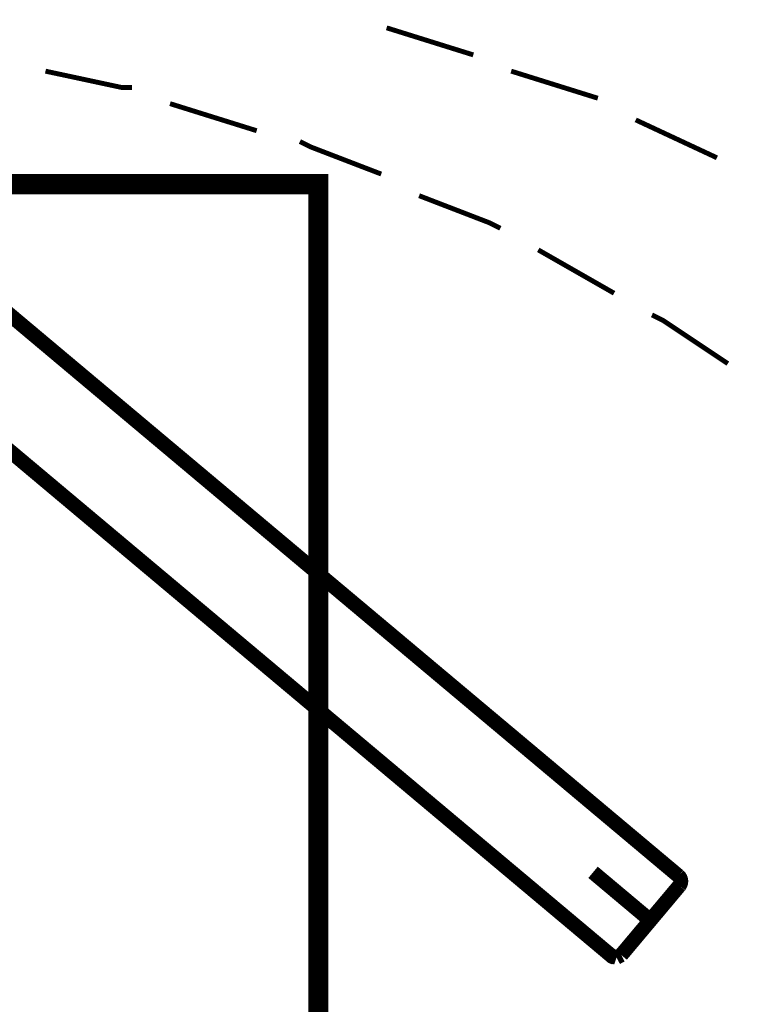
# Model space of a CAD drawing. Extents: x 292 to 709, y -272 to -4.
# Drawn here: x 375 to 381, y -95 to -88 of the extents above; entities that cross this region are included whole.
import ezdxf

# ---------------------------------------------------------------- set-up
doc = ezdxf.new("R2010")
doc.units = 0
for name, pattern in [('AIGENLINE004', [1.4112, 0.7056, -0.7056]), ('AIGENLINE006', [1.3993, 0.9329, -0.4664]), ('AIGENLINE007', [8.3959, 5.5972, -0.9329, 0.9329, -0.9329])]:
    doc.linetypes.add(name, pattern=pattern)
doc.layers.add('LAYER_3', color=7, linetype='CONTINUOUS')
doc.layers.add('LAYER_6', color=7, linetype='CONTINUOUS')

# ---------------------------------------------------------------- blocks, each defined once
blk = doc.blocks.new('AIGNBL03020005')
at = {"layer": 'LAYER_3', "const_width": 0.1446}
for points in [[(395.0323, -105.409, 0.414215), (372.5517, -82.9284, 0.414213), (350.0715, -105.409, 0.414213), (372.5517, -127.8896, 0.414215), (395.0323, -105.409)], [(394.5643, -105.409, 0.414215), (372.5519, -83.3966, 0.414217), (350.5392, -105.409, 0.414217), (372.5519, -127.4214, 0.414215), (394.5643, -105.409)], [(392.0339, -96.3019, 0.291217), (372.5518, -83.9035, 0.291216), (353.0698, -96.3019)]]:
    blk.add_lwpolyline(points, format="xyb", dxfattribs=at)
blk = doc.blocks.new('AIGNBL03010003')
at = {"layer": 'LAYER_3', "const_width": 0.0353}
for points in [[(378.6155, -87.9589), (377.9915, -87.764)], [(376.1588, -88.1929), (376.0808, -88.1929), (375.5349, -88.076)], [(379.5124, -88.2708), (378.8884, -88.0759)], [(377.0557, -88.5048), (376.4318, -88.3099)], [(380.3702, -88.6998), (379.7851, -88.4268)], [(377.9526, -88.8168), (377.4455, -88.6219), (377.3675, -88.5827)], [(378.8104, -89.2067), (378.7324, -89.1679), (378.2254, -88.9726)], [(379.6293, -89.6747), (379.0835, -89.3629)], [(380.4482, -90.1816), (379.9804, -89.8695), (379.9024, -89.8306)]]:
    blk.add_lwpolyline(points, dxfattribs=at)
at = {"layer": 'LAYER_3'}
blk.add_blockref('AIGNBL03020005', (0, 0), dxfattribs=at)
blk = doc.blocks.new('AIGNBL060202F6')
at = {"layer": 'LAYER_6', "linetype": 'AIGENLINE006', "const_width": 0.1058, "flags": 128}
blk.add_lwpolyline([(379.6103, -94.4457), (375.0457, -90.6156)], dxfattribs=at)
blk = doc.blocks.new('AIGNBL060202F7')
at = {"layer": 'LAYER_6', "linetype": 'AIGENLINE006', "const_width": 0.1058, "flags": 128}
blk.add_lwpolyline([(380.0994, -93.9408), (379.6809, -94.4396)], dxfattribs=at)
blk = doc.blocks.new('AIGNBL060202F8')
at = {"layer": 'LAYER_6', "linetype": 'AIGENLINE006', "const_width": 0.1058, "flags": 128}
blk.add_lwpolyline([(380.0994, -93.9408, 0.393035), (380.0932, -93.8702)], format="xyb", dxfattribs=at)
blk = doc.blocks.new('AIGNBL060202F9')
at = {"layer": 'LAYER_6', "linetype": 'AIGENLINE006', "const_width": 0.1058, "flags": 128}
blk.add_lwpolyline([(379.6469, -94.4575), (379.6809, -94.4396)], dxfattribs=at)
blk = doc.blocks.new('AIGNBL060202FA')
at = {"layer": 'LAYER_6', "linetype": 'AIGENLINE006', "const_width": 0.1058, "flags": 128}
blk.add_lwpolyline([(379.6103, -94.4457), (379.6469, -94.4575)], dxfattribs=at)
blk = doc.blocks.new('AIGNBL060202FB')
at = {"layer": 'LAYER_6', "linetype": 'AIGENLINE006', "const_width": 0.1058, "flags": 128}
blk.add_lwpolyline([(375.0554, -89.643), (380.0932, -93.8702)], dxfattribs=at)
blk = doc.blocks.new('AIGNBL060202FC')
at = {"layer": 'LAYER_6', "linetype": 'AIGENLINE006', "const_width": 0.1058, "flags": 128}
blk.add_lwpolyline([(379.6079, -94.4446), (379.6154, -94.4502), (379.6261, -94.4546), (379.6294, -94.4555)], dxfattribs=at)
blk = doc.blocks.new('AIGNBL06020304')
at = {"layer": 'LAYER_6', "linetype": 'AIGENLINE007', "const_width": 0.1058, "flags": 128}
blk.add_lwpolyline([(379.8901, -94.1902), (379.478, -93.8444)], dxfattribs=at)
blk = doc.blocks.new('AIGNBL0601020C')
at = {"layer": 'LAYER_6'}
for name in ['AIGNBL060202FB', 'AIGNBL060202F6', 'AIGNBL06020304', 'AIGNBL060202F8', 'AIGNBL060202F7', 'AIGNBL060202FC', 'AIGNBL060202FA', 'AIGNBL060202F9']:
    blk.add_blockref(name, (0, 0), dxfattribs=at)

msp = doc.modelspace()

# ---------------------------------------------------------------- linework, layer by layer
at = {"layer": 'LAYER_3', "color": 1, "linetype": 'AIGENLINE004', "const_width": 0.1446, "flags": 128}
msp.add_lwpolyline([(377.4989, -110.3897), (367.4989, -110.3897), (367.4989, -88.8897), (377.4989, -88.8897)], close=True, dxfattribs=at)

# ---------------------------------------------------------------- block references
at = {"layer": 'LAYER_3'}
msp.add_blockref('AIGNBL03010003', (0, 0), dxfattribs=at)
at = {"layer": 'LAYER_6'}
msp.add_blockref('AIGNBL0601020C', (0, 0), dxfattribs=at)

doc.saveas('drawing.dxf')
